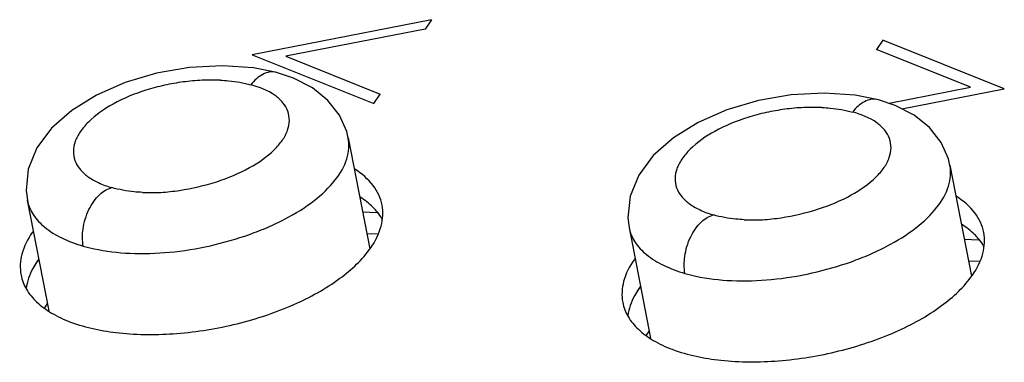
# Model space of a CAD drawing. Units: millimetres. Extents: x 0 to 841, y 0 to 594.
# Drawn here: x 607 to 632, y 259 to 267 of the extents above; entities that cross this region are included whole.
import ezdxf

# ---------------------------------------------------------------- set-up
doc = ezdxf.new("R2010")
doc.units = ezdxf.units.MM
doc.header["$LTSCALE"] = 46.255
doc.layers.get('0').update_dxf_attribs({"linetype": 'CONTINUOUS'})
doc.layers.add('3_ALL_AXES', color=7, linetype='CONTINUOUS')
doc.layers.add('5_ALL_CURVES', color=7, linetype='CONTINUOUS')

msp = doc.modelspace()

# ---------------------------------------------------------------- linework, layer by layer
at = {"color": 7, "linetype": 'Continuous'}
for p, q in [((611.635, 266.299), (610.829, 266.159)), ((612.438, 266.343), (611.635, 266.299)), ((613.202, 266.292), (612.438, 266.343)), ((613.767, 266.18), (613.202, 266.292)), ((610.829, 266.159), (610.06, 265.93)), ((613.767, 266.18), (613.766, 266.18)), ((614.179, 266.042), (613.766, 266.18)), ((614.641, 265.802), (614.179, 266.042)), ((610.06, 265.93), (609.359, 265.624)), ((615.02, 265.495), (614.641, 265.802)), ((609.359, 265.624), (608.752, 265.251)), ((626.36, 265.63), (625.554, 265.491)), ((627.163, 265.675), (626.36, 265.63)), ((627.927, 265.623), (627.163, 265.675)), ((628.492, 265.511), (627.927, 265.623)), ((615.303, 265.132), (615.02, 265.495)), ((625.554, 265.491), (624.785, 265.262)), ((628.492, 265.511), (628.491, 265.511)), ((628.904, 265.373), (628.491, 265.511)), ((629.366, 265.133), (628.904, 265.373)), ((608.752, 265.251), (608.259, 264.816)), ((615.48, 264.732), (615.303, 265.132)), ((624.785, 265.262), (624.084, 264.955)), ((629.745, 264.827), (629.366, 265.133)), ((608.259, 264.816), (607.901, 264.333)), ((624.084, 264.955), (623.477, 264.582)), ((630.028, 264.464), (629.745, 264.827)), ((615.519, 264.573), (615.48, 264.732)), ((615.518, 264.576), (616.045, 261.859)), ((623.477, 264.582), (622.984, 264.148)), ((607.901, 264.333), (607.689, 263.815)), ((630.204, 264.064), (630.028, 264.464)), ((622.984, 264.148), (622.626, 263.665)), ((630.243, 263.904), (630.204, 264.064)), ((630.243, 263.907), (630.77, 261.191)), ((607.689, 263.815), (607.635, 263.293)), ((622.626, 263.665), (622.414, 263.147)), ((607.635, 263.293), (607.665, 263.05)), ((622.414, 263.147), (622.36, 262.624)), ((607.664, 263.053), (608.189, 260.347)), ((615.869, 262.764), (616.226, 262.748)), ((622.36, 262.624), (622.39, 262.381)), ((616.248, 262.219), (615.973, 262.231)), ((622.389, 262.385), (622.914, 259.678)), ((630.594, 262.095), (630.951, 262.079)), ((607.876, 261.497), (607.907, 261.542)), ((630.972, 261.55), (630.697, 261.563)), ((622.601, 260.829), (622.632, 260.873)), ((608.154, 260.527), (608.081, 260.421)), ((622.879, 259.858), (622.806, 259.752))]:
    msp.add_line(p, q, dxfattribs=at)
for centre, radius, start, end in [((609.148, 260.683), 1.509, 144.0806, 145.3199), ((609.196, 260.648), 1.568, 143.1904, 144.0828), ((623.873, 260.015), 1.509, 144.0806, 145.3199), ((623.921, 259.98), 1.568, 143.1904, 144.0828)]:
    msp.add_arc(centre, radius, start, end, dxfattribs=at)
at = {"color": 9, "linetype": 'Continuous'}
for points, knots in [([(613.766, 266.18), (613.711, 266.195), (613.59, 266.2), (613.417, 266.137), (613.264, 266.025), (613.178, 265.929), (613.138, 265.877)], [0, 0, 0, 0, 0.231461, 0.476952, 0.736234, 1, 1, 1, 1]), ([(612.387, 265.988), (612.238, 265.99), (611.935, 265.996), (611.477, 265.95), (611.018, 265.871), (610.434, 265.716), (609.788, 265.451), (609.249, 265.081), (608.958, 264.745), (608.826, 264.501), (608.776, 264.255), (608.816, 264.018), (608.942, 263.803), (609.144, 263.619), (609.413, 263.467), (609.618, 263.394), (609.729, 263.361)], [0, 0, 0, 0, 0.078549, 0.16021, 0.242898, 0.324866, 0.479181, 0.610684, 0.66564, 0.713379, 0.755683, 0.795833, 0.837792, 0.88485, 0.938821, 1, 1, 1, 1]), ([(610.483, 263.24), (610.632, 263.235), (610.935, 263.236), (611.546, 263.304), (612.288, 263.476), (613.078, 263.804), (613.618, 264.171), (613.911, 264.507), (614.042, 264.752), (614.091, 264.999), (614.051, 265.237), (613.925, 265.451), (613.637, 265.709), (613.345, 265.819), (613.138, 265.877)], [0, 0, 0, 0, 0.078596, 0.160313, 0.325251, 0.480058, 0.611634, 0.666613, 0.714571, 0.757241, 0.797662, 0.839588, 0.88631, 1, 1, 1, 1]), ([(612.386, 265.99), (612.453, 265.987), (612.707, 265.969), (612.959, 265.926), (613.138, 265.877)], [0, 0, 0, 0, 0.265947, 1, 1, 1, 1]), ([(627.111, 265.32), (626.963, 265.321), (626.66, 265.328), (626.202, 265.282), (625.743, 265.203), (625.159, 265.048), (624.513, 264.783), (623.974, 264.413), (623.682, 264.076), (623.551, 263.832), (623.501, 263.587), (623.541, 263.349), (623.667, 263.135), (623.869, 262.951), (624.138, 262.799), (624.343, 262.725), (624.454, 262.692)], [0, 0, 0, 0, 0.078549, 0.16021, 0.242898, 0.324866, 0.479181, 0.610684, 0.66564, 0.713379, 0.755683, 0.795833, 0.837792, 0.88485, 0.938821, 1, 1, 1, 1]), ([(627.111, 265.322), (627.178, 265.318), (627.431, 265.3), (627.683, 265.258), (627.863, 265.209)], [0, 0, 0, 0, 0.265947, 1, 1, 1, 1]), ([(628.491, 265.511), (628.436, 265.526), (628.315, 265.531), (628.142, 265.469), (627.989, 265.356), (627.902, 265.261), (627.863, 265.209)], [0, 0, 0, 0, 0.231461, 0.476952, 0.736234, 1, 1, 1, 1]), ([(625.208, 262.572), (625.357, 262.566), (625.66, 262.568), (626.271, 262.636), (627.013, 262.808), (627.803, 263.136), (628.343, 263.503), (628.636, 263.838), (628.767, 264.084), (628.815, 264.331), (628.776, 264.569), (628.65, 264.783), (628.362, 265.041), (628.07, 265.15), (627.863, 265.209)], [0, 0, 0, 0, 0.078596, 0.160313, 0.325251, 0.480058, 0.611634, 0.666613, 0.714571, 0.757241, 0.797662, 0.839588, 0.88631, 1, 1, 1, 1]), ([(610.178, 261.753), (610.5, 261.739), (611.162, 261.76), (612.145, 261.92), (612.946, 262.149), (613.551, 262.386), (614.09, 262.642), (614.667, 262.999), (615.198, 263.492), (615.471, 263.955), (615.544, 264.319), (615.534, 264.491), (615.519, 264.573)], [0, 0, 0, 0, 0.14705, 0.300222, 0.452113, 0.525268, 0.595395, 0.723572, 0.832666, 0.922618, 0.962255, 1, 1, 1, 1]), ([(624.903, 261.084), (625.225, 261.07), (625.887, 261.092), (626.87, 261.252), (627.671, 261.48), (628.275, 261.718), (628.814, 261.974), (629.392, 262.331), (629.923, 262.824), (630.196, 263.287), (630.268, 263.651), (630.259, 263.823), (630.243, 263.904)], [0, 0, 0, 0, 0.14705, 0.300222, 0.452113, 0.525268, 0.595395, 0.723572, 0.832666, 0.922618, 0.962255, 1, 1, 1, 1]), ([(609.034, 261.931), (609.009, 262.067), (609.011, 262.377), (609.146, 262.82), (609.39, 263.183), (609.622, 263.333), (609.729, 263.361)], [0, 0, 0, 0, 0.243633, 0.535601, 0.804467, 1, 1, 1, 1]), ([(610.483, 263.243), (610.416, 263.246), (610.162, 263.264), (609.909, 263.309), (609.729, 263.361)], [0, 0, 0, 0, 0.265314, 1, 1, 1, 1]), ([(607.665, 263.05), (607.689, 262.926), (607.797, 262.674), (608.099, 262.359), (608.522, 262.103), (608.854, 261.983), (609.034, 261.931)], [0, 0, 0, 0, 0.204511, 0.431769, 0.695415, 1, 1, 1, 1]), ([(623.759, 261.262), (623.734, 261.398), (623.736, 261.708), (623.871, 262.152), (624.115, 262.514), (624.347, 262.664), (624.454, 262.692)], [0, 0, 0, 0, 0.243633, 0.535601, 0.804467, 1, 1, 1, 1]), ([(625.208, 262.575), (625.141, 262.578), (624.887, 262.596), (624.634, 262.64), (624.454, 262.692)], [0, 0, 0, 0, 0.265314, 1, 1, 1, 1]), ([(622.39, 262.381), (622.414, 262.258), (622.522, 262.005), (622.824, 261.691), (623.247, 261.435), (623.578, 261.314), (623.759, 261.262)], [0, 0, 0, 0, 0.204511, 0.431769, 0.695415, 1, 1, 1, 1]), ([(609.034, 261.931), (609.121, 261.906), (609.496, 261.812), (609.882, 261.766), (610.178, 261.753)], [0, 0, 0, 0, 0.234391, 1, 1, 1, 1]), ([(623.759, 261.262), (623.846, 261.237), (624.221, 261.143), (624.607, 261.098), (624.903, 261.084)], [0, 0, 0, 0, 0.234391, 1, 1, 1, 1])]:
    msp.add_open_spline(points, degree=3, knots=knots, dxfattribs=at)
at = {"layer": '3_ALL_AXES', "color": 7, "linetype": 'Continuous'}
for centre, radius, start, end in [((609.644, 260.979), 2.259, 144.4084, 145.322), ((609.718, 260.334), 2.187, 145.3217, 146.3765), ((609.777, 260.293), 2.259, 144.4084, 145.322), ((624.369, 260.311), 2.259, 144.4084, 145.322), ((624.443, 259.665), 2.187, 145.3217, 146.3765), ((624.502, 259.624), 2.259, 144.4084, 145.322)]:
    msp.add_arc(centre, radius, start, end, dxfattribs=at)
for points, knots in [([(616.346, 262.933), (616.313, 263.104), (616.143, 263.457), (615.848, 263.703), (615.679, 263.811)], [0, 0, 0, 0, 0.464752, 1, 1, 1, 1]), ([(631.071, 262.265), (631.037, 262.436), (630.868, 262.788), (630.573, 263.034), (630.404, 263.143)], [0, 0, 0, 0, 0.464752, 1, 1, 1, 1]), ([(616.201, 262.796), (616.175, 262.826), (616.058, 262.95), (615.922, 263.055), (615.812, 263.125)], [0, 0, 0, 0, 0.236644, 1, 1, 1, 1]), ([(616.069, 261.888), (616.181, 262.05), (616.355, 262.383), (616.378, 262.765), (616.346, 262.933)], [0, 0, 0, 0, 0.534264, 1, 1, 1, 1]), ([(616.356, 262.577), (616.346, 262.596), (616.3, 262.673), (616.246, 262.745), (616.201, 262.796)], [0, 0, 0, 0, 0.244053, 1, 1, 1, 1]), ([(630.926, 262.127), (630.9, 262.158), (630.783, 262.281), (630.646, 262.386), (630.537, 262.457)], [0, 0, 0, 0, 0.236644, 1, 1, 1, 1]), ([(607.787, 262.264), (607.675, 262.103), (607.501, 261.77), (607.478, 261.388), (607.51, 261.22)], [0, 0, 0, 0, 0.534264, 1, 1, 1, 1]), ([(630.794, 261.22), (630.906, 261.382), (631.08, 261.715), (631.103, 262.096), (631.071, 262.265)], [0, 0, 0, 0, 0.534264, 1, 1, 1, 1]), ([(631.081, 261.909), (631.071, 261.928), (631.025, 262.004), (630.97, 262.076), (630.926, 262.127)], [0, 0, 0, 0, 0.244053, 1, 1, 1, 1]), ([(607.51, 261.22), (607.534, 261.099), (607.629, 260.854), (607.893, 260.536), (608.268, 260.268), (608.934, 259.963), (609.974, 259.756), (611.355, 259.754), (612.799, 259.99), (614.153, 260.44), (615.276, 261.053), (615.868, 261.597), (616.069, 261.888)], [0, 0, 0, 0, 0.038182, 0.079544, 0.126328, 0.179604, 0.305233, 0.450961, 0.605619, 0.756181, 0.890448, 1, 1, 1, 1]), ([(607.897, 261.545), (607.862, 261.491), (607.74, 261.29), (607.657, 261.062), (607.634, 260.891)], [0, 0, 0, 0, 0.270548, 1, 1, 1, 1]), ([(622.512, 261.596), (622.4, 261.434), (622.226, 261.101), (622.203, 260.72), (622.235, 260.551)], [0, 0, 0, 0, 0.534264, 1, 1, 1, 1]), ([(622.235, 260.551), (622.259, 260.43), (622.354, 260.185), (622.618, 259.868), (622.992, 259.599), (623.658, 259.295), (624.699, 259.087), (626.08, 259.086), (627.524, 259.322), (628.878, 259.771), (630.001, 260.385), (630.593, 260.929), (630.794, 261.22)], [0, 0, 0, 0, 0.038182, 0.079544, 0.126328, 0.179604, 0.305233, 0.450961, 0.605619, 0.756181, 0.890448, 1, 1, 1, 1]), ([(622.622, 260.876), (622.587, 260.823), (622.465, 260.621), (622.382, 260.393), (622.359, 260.223)], [0, 0, 0, 0, 0.270548, 1, 1, 1, 1])]:
    msp.add_open_spline(points, degree=3, knots=knots, dxfattribs=at)
at = {"layer": '5_ALL_CURVES', "color": 1, "linetype": 'Continuous'}
for p, q in [((617.557, 267.469), (613.167, 266.612)), ((617.557, 267.469), (617.398, 267.24)), ((617.398, 267.24), (613.991, 266.575)), ((628.6, 266.967), (628.442, 266.738)), ((631.574, 265.777), (628.6, 266.967)), ((613.167, 266.612), (616.141, 265.421)), ((613.991, 266.575), (616.299, 265.65)), ((630.75, 265.814), (628.442, 266.738)), ((628.752, 265.424), (630.75, 265.814)), ((629.068, 265.288), (631.574, 265.777)), ((616.141, 265.421), (616.299, 265.65))]:
    msp.add_line(p, q, dxfattribs=at)

doc.saveas('drawing.dxf')
